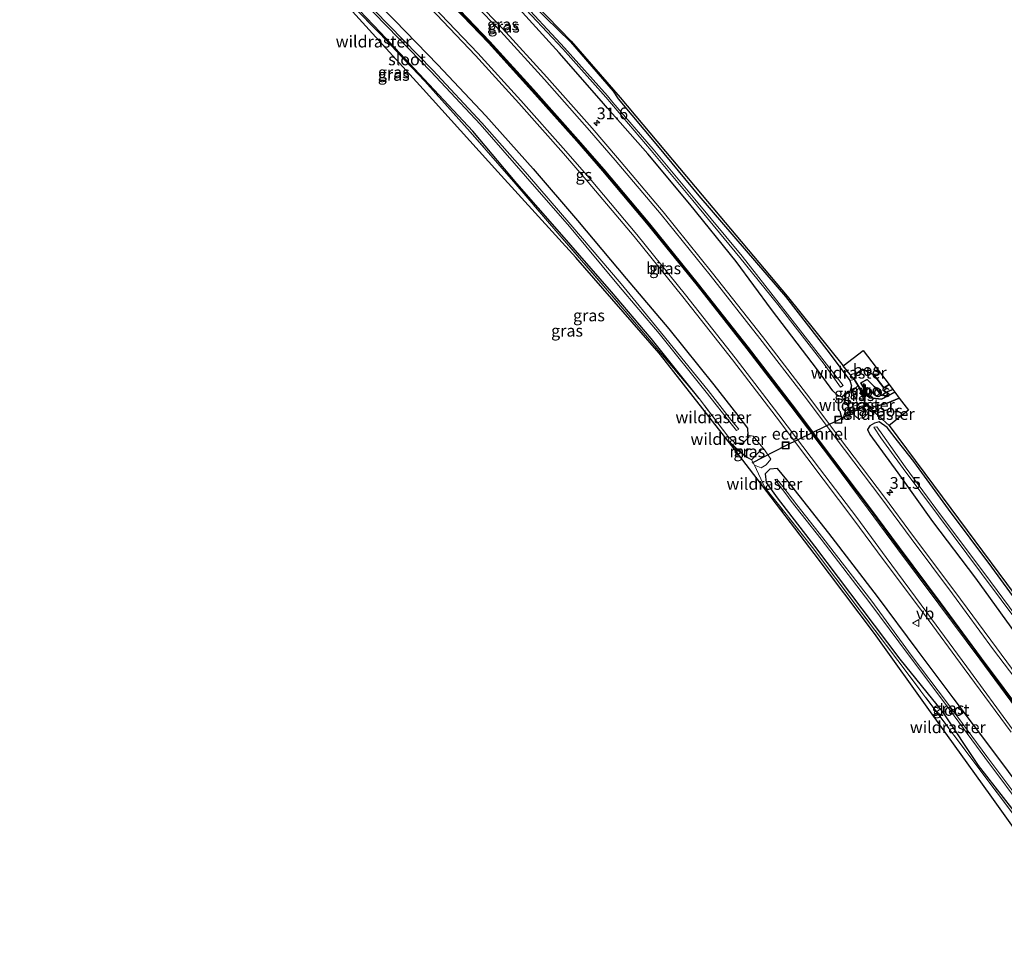
# Model space of a CAD drawing. Units: metres. Extents: x 229999 to 240006, y 506249 to 512500.
# Drawn here: x 232535 to 232744, y 508290 to 508489 of the extents above; entities that cross this region are included whole.
import ezdxf
from ezdxf.enums import TextEntityAlignment as Align

# ---------------------------------------------------------------- set-up
doc = ezdxf.new("R2010")
doc.units = ezdxf.units.M
doc.linetypes.add('IE-TERREINAFSCHEIDING', pattern=[10, 8, -2])
doc.layers.get('0').update_dxf_attribs({"lineweight": 25})
for name, color, linetype, lineweight in [('B-ME-AM-KILOMETR-S-B1', 7, 'Continuous', 18), ('B-ME-FV-FAUNAPASSAGE-FAUNATUNNEL-L-B1', 10, 'Continuous', 25), ('B-ME-GR-BOS-GV-B6', 10, 'Continuous', 25), ('B-ME-GW-INSTEEKWATERGANG-L-B1', 10, 'Continuous', 25), ('B-ME-GW-KRUINLIJN-L-B1', 93, 'Continuous', 18), ('B-ME-GW-TEENLIJN-L-B1', 93, 'Continuous', 18), ('B-ME-IE-GRASLAND-GV-B6', 93, 'Continuous', 18), ('B-ME-IE-INRICHTINGSELEMENT-S-B1', 253, 'Continuous', 18), ('B-ME-IE-TERREINAFSCHEIDING-RASTERHEKWERK-L-B1', 8, 'IE-TERREINAFSCHEIDING', 18), ('B-ME-KG-KADASTRAAL-OPNAMEDTMGRENS-L-B1', 10, 'Continuous', 25), ('B-ME-MW-MUUR-GV-B6', 8, 'IE-TERREINAFSCHEIDING-KUNSTMATIG', 18), ('B-ME-MW-MUUR-L-B1', 8, 'IE-TERREINAFSCHEIDING-KUNSTMATIG', 18), ('B-ME-OG-WATER-GV-B6', 153, 'Continuous', 18), ('B-ME-VH-VERH_SOORT-BITUMEN-GV-B6', 8, 'IE-TERREINAFSCHEIDING-NATUURLIJK-HOUTWAL', 18), ('B-ME-VW-MARKERING-STREEP-015-L-B1', 7, 'Continuous', 18), ('B-ME-VW-MEUBILAIR_WEGMEUBILAIR-VERKEERSBORD-S-B1', 8, 'Continuous', 18)]:
    doc.layers.add(name, color=color, linetype=linetype, lineweight=lineweight)
doc.layers.add('B-ME-VW-MARKERING-GROENESTREEP-L-B1', color=3, linetype='Continuous')
doc.styles.add('NLCS-ISO', font='NLCS-ISO.TTF')
doc.linetypes.add('IE-TERREINAFSCHEIDING-KUNSTMATIG', pattern='A,4,[82,NLCS.SHX,S=0.75,R=90,X=0,Y=0],4,-2', length=10)
doc.linetypes.add('IE-TERREINAFSCHEIDING-NATUURLIJK-HOUTWAL', pattern='A,7,-1.5,[67,NLCS.SHX,S=0.75,R=45,X=0,Y=0],-1.5,7,-1.5,[70,NLCS.SHX,S=0.75,R=0,X=0,Y=0],-1.5', length=20)

# ---------------------------------------------------------------- blocks, each defined once
blk = doc.blocks.new('put')
for p, q in [((0.75, 0.75), (-0.75, 0.75)), ((-0.75, 0.75), (-0.75, -0.75)), ((0.75, -0.75), (0.75, 0.75)), ((-0.75, -0.75), (0.75, -0.75))]:
    blk.add_line(p, q)
blk.add_lwpolyline([(-0.625, 0.625), (0.625, 0.625), (0.625, -0.625), (-0.625, -0.625)], close=True)
blk = doc.blocks.new('verkeersbord')
for p, q in [((0, 0.75), (-0.75, -0.625)), ((0.75, -0.625), (0, 0.75)), ((-0.75, -0.625), (0.75, -0.625))]:
    blk.add_line(p, q)
blk = doc.blocks.new('hecto')
for p, q in [((0, 0.625), (-0.625, 0)), ((0, -0.625), (0, 0.625)), ((-0.625, 0), (0.625, 0)), ((0.625, 0), (0, -0.625))]:
    blk.add_line(p, q)

msp = doc.modelspace()

# ---------------------------------------------------------------- linework, layer by layer
at = {"layer": 'B-ME-FV-FAUNAPASSAGE-FAUNATUNNEL-L-B1'}
msp.add_polyline3d([(232690.115, 508394.74, 8.188), (232697.234, 508398.441, 6.873), (232708.407, 508403.886, 6.768), (232714.506, 508407.129, 8.056)], dxfattribs=at)
at = {"layer": 'B-ME-GR-BOS-GV-B6'}
for points in [[(232719.134, 508411.336, 8.743), (232718.058, 508410.687, 8.706), (232715.923, 508413.437, 8.556), (232713.506, 508414.622, 8.62), (232712.25, 508413.706, 8.372), (232711.829, 508412.473, 8.44), (232711.741, 508412.42, 8.521), (232709.426, 508415.314, 8.448), (232713.662, 508418.592, 8.421), (232719.134, 508411.336, 8.743)], [(232715.923, 508413.437, 8.556), (232718.058, 508410.687, 8.706), (232719.134, 508411.336, 8.743), (232719.927, 508410.285, 7.965), (232718.559, 508409.711, 8.128), (232717.612, 508409.063, 8.146), (232716.014, 508410.972, 8.007), (232714.491, 508412.407, 7.905), (232713.138, 508411.717, 7.834), (232714.983, 508408.502, 7.965), (232717.566, 508408.277, 8.319), (232720.363, 508409.707, 8.008), (232721.3, 508408.465, 8.957), (232718.724, 508407.433, 8.661), (232715.335, 508406.495, 8.522), (232714.809, 508406.652, 8.678), (232714.036, 508407.658, 8.655), (232712.916, 508410.65, 8.555), (232711.829, 508412.473, 8.44), (232712.25, 508413.706, 8.372), (232713.506, 508414.622, 8.62), (232715.923, 508413.437, 8.556)], [(232716.014, 508410.972, 8.007), (232717.612, 508409.063, 8.146), (232718.559, 508409.711, 8.128), (232719.927, 508410.285, 7.965), (232720.363, 508409.707, 8.008), (232717.566, 508408.277, 8.319), (232714.983, 508408.502, 7.965), (232713.138, 508411.717, 7.834), (232714.491, 508412.407, 7.905), (232716.014, 508410.972, 8.007)], [(232719.168, 508402.679, 8.721), (232714.809, 508406.652, 8.678), (232715.335, 508406.495, 8.522), (232718.724, 508407.433, 8.661), (232721.3, 508408.465, 8.957), (232723.24, 508405.892, 8.666), (232719.168, 508402.679, 8.721)]]:
    msp.add_polyline3d(points, dxfattribs=at)
at = {"layer": 'B-ME-GW-INSTEEKWATERGANG-L-B1'}
for points in [[(232678.863, 508408.388, 8.77), (232668.729, 508421.103, 8.641), (232660.319, 508431.019, 8.709), (232649.261, 508443.681, 8.942), (232640.229, 508454.006, 9.032), (232630.877, 508465.111, 8.815), (232611.306, 508486.005, 8.61), (232602.38, 508495.403, 8.47), (232590.532, 508507.104, 8.411), (232581.934, 508515.205, 8.402), (232569.936, 508526.024, 8.387), (232560.528, 508534.58, 8.331), (232550.72, 508542.803, 8.456), (232544.117, 508548.277, 8.488), (232540.155, 508551.325, 8.549), (232538.977, 508552.484, 8.501), (232539.043, 508553.629, 8.521), (232539.719, 508554.836, 8.497), (232541.099, 508555.198, 8.445), (232543.003, 508554.423, 8.488)], [(232543.003, 508554.423, 8.488), (232547.466, 508550.619, 8.395), (232553.059, 508545.878, 8.34), (232562.771, 508537.485, 8.364), (232572.839, 508528.7, 8.413), (232584.409, 508518.002, 8.398), (232593.578, 508509.67, 8.436), (232605.292, 508497.832, 8.409), (232614.327, 508488.601, 8.382), (232623.491, 508479.159, 8.406), (232633.679, 508468.337, 8.469), (232643.657, 508457.104, 8.518), (232653.058, 508446.157, 8.527), (232663.374, 508433.847, 8.448), (232672.471, 508423.144, 8.589), (232682.025, 508411.306, 8.588), (232687.112, 508404.782, 8.618), (232689.157, 508402.074, 8.606), (232689.236, 508400.649, 8.669), (232689.268, 508400.059, 8.627), (232688.074, 508398.856, 8.672), (232686.602, 508398.877, 8.792), (232684.938, 508400.431, 8.92)], [(232641.123, 508494.305, 8.639), (232651.62, 508484.072, 9.213), (232660.663, 508473.566, 9.053), (232661.704, 508471.975, 8.952), (232670.04, 508461.988, 8.766), (232678.826, 508451.371, 8.764), (232688.874, 508439.734, 8.653), (232697.219, 508430.04, 8.557), (232706.428, 508418.077, 8.477), (232710.826, 508412.192, 8.464), (232711.208, 508411.073, 8.398), (232710.805, 508409.824, 8.409), (232709.148, 508408.744, 8.579), (232708.256, 508409.056, 8.506), (232707.194, 508410.026, 8.523), (232703.944, 508414.448, 8.519), (232694.236, 508427.282, 8.559), (232686.744, 508437.458, 8.664), (232676.93, 508449.619, 8.738), (232668.034, 508460.3, 8.698), (232659.458, 508469.98, 8.832), (232658.165, 508471.468, 8.847), (232649.184, 508481.687, 8.739), (232639.318, 508492.583, 8.657)], [(232748.58, 508362.17, 8.607), (232740.954, 508372.61, 8.655), (232731.77, 508384.887, 8.771), (232724.373, 508395.005, 8.792), (232720.949, 508399.415, 8.709), (232718.72, 508402.274, 8.687), (232717.073, 508403.421, 8.651), (232716.028, 508403.177, 8.614), (232715.093, 508402.615, 8.594), (232714.54, 508401.813, 8.62), (232715.039, 508400.757, 8.68), (232720.988, 508392.627, 8.593), (232728.347, 508382.313, 8.677), (232737.484, 508370.284, 8.551), (232745.874, 508358.631, 8.554)], [(232750.462, 508321.2, 8.638), (232741.349, 508333.463, 8.677), (232732.709, 508344.876, 8.549), (232725.083, 508355.077, 8.514), (232716.722, 508366.37, 8.563), (232706.368, 508379.848, 8.592), (232700.094, 508387.816, 8.482), (232697.503, 508391.136, 8.515), (232695.48, 508393.58, 8.535), (232693.86, 508393.418, 8.575), (232692.888, 508392.415, 8.619), (232693.064, 508390.586, 8.742), (232695.44, 508387.333, 8.791), (232703.337, 508377.061, 8.787), (232713.353, 508363.781, 8.904), (232721.463, 508353.116, 8.77), (232730.453, 508341.938, 7.387), (232738.014, 508330.584, 8.908), (232746.837, 508319.266, 8.678)]]:
    msp.add_polyline3d(points, dxfattribs=at)
at = {"layer": 'B-ME-GW-KRUINLIJN-L-B1'}
for points in [[(232711.829, 508412.473, 8.44), (232712.25, 508413.706, 8.372), (232713.506, 508414.622, 8.62), (232715.923, 508413.437, 8.556), (232718.058, 508410.687, 8.706), (232719.134, 508411.336, 8.743)], [(232712.492, 508411.082, 9.33), (232711.348, 508409.954, 9.309), (232712.618, 508407.135, 9.218), (232712.987, 508406.316, 9.191), (232714.142, 508406.931, 9.247), (232713.94, 508407.62, 9.333)], [(232721.3, 508408.465, 8.957), (232718.724, 508407.433, 8.661), (232715.335, 508406.495, 8.522), (232714.809, 508406.652, 8.678)]]:
    msp.add_polyline3d(points, dxfattribs=at)
at = {"layer": 'B-ME-GW-TEENLIJN-L-B1'}
msp.add_line((232710.826, 508412.192, 8.464), (232711.741, 508412.42, 8.521), dxfattribs=at)
for points in [[(232719.927, 508410.285, 7.965), (232718.559, 508409.711, 8.128), (232717.612, 508409.063, 8.146), (232716.014, 508410.972, 8.007), (232714.491, 508412.407, 7.905), (232713.138, 508411.717, 7.834), (232714.983, 508408.502, 7.965), (232717.566, 508408.277, 8.319), (232720.363, 508409.707, 8.008)], [(232714.809, 508406.652, 8.678), (232714.843, 508405.436, 8.603), (232713.77, 508404.38, 8.613), (232712.595, 508404.155, 8.605), (232711.757, 508404.824, 8.675), (232710.691, 508406.426, 8.636), (232709.148, 508408.744, 8.579)], [(232690.603, 508394.222, 8.843), (232692.001, 508393.683, 8.69), (232693.085, 508394.351, 8.647), (232694.078, 508395.538, 8.706), (232692.754, 508397.537, 8.746), (232690.3, 508400.421, 8.672), (232689.236, 508400.649, 8.669)]]:
    msp.add_polyline3d(points, dxfattribs=at)
at = {"layer": 'B-ME-IE-GRASLAND-GV-B6'}
for points in [[(232751.708, 508342.283, 8.951), (232741.899, 508355.537, 8.942), (232733.107, 508367.472, 8.933), (232724.343, 508379.108, 8.943), (232718.16, 508387.484, 8.91), (232710.217, 508398.011, 8.988), (232701.629, 508409.406, 8.989), (232692.279, 508421.569, 8.983), (232681.742, 508435.011, 9.029), (232671.262, 508447.964, 9.08), (232661.598, 508459.438, 9.047), (232656.195, 508465.759, 9.066), (232646.554, 508476.555, 9.066), (232637.167, 508486.859, 9.001), (232626.19, 508498.401, 8.999), (232615.686, 508509.045, 9.035), (232605.033, 508519.53, 9.039), (232593.431, 508530.48, 9.044), (232585.625, 508537.694, 8.999), (232577.065, 508545.323, 8.969), (232565.321, 508555.473, 8.947), (232554.388, 508564.55, 8.935), (232561.837, 508568.435, 8.418), (232565.289, 508566.119, 8.457)], [(232605.292, 508497.832, 8.409), (232614.327, 508488.601, 8.382), (232623.491, 508479.159, 8.406), (232633.679, 508468.337, 8.469), (232643.657, 508457.104, 8.518), (232653.058, 508446.157, 8.527), (232663.374, 508433.847, 8.448), (232672.471, 508423.144, 8.589), (232682.025, 508411.306, 8.588), (232687.112, 508404.782, 8.618), (232689.157, 508402.074, 8.606), (232689.236, 508400.649, 8.669), (232689.268, 508400.059, 8.627), (232688.074, 508398.856, 8.672), (232686.602, 508398.877, 8.792), (232684.938, 508400.431, 8.92), (232678.863, 508408.388, 8.77), (232668.729, 508421.103, 8.641), (232660.319, 508431.019, 8.709), (232649.261, 508443.681, 8.942), (232640.229, 508454.006, 9.032), (232630.877, 508465.111, 8.815), (232611.306, 508486.005, 8.61), (232602.38, 508495.403, 8.47)], [(232603.731, 508496.57, 7.286), (232612.733, 508487.318, 7.297), (232621.991, 508477.753, 7.369), (232632.475, 508466.566, 7.349), (232642.056, 508455.584, 7.44), (232651.36, 508444.905, 7.384), (232661.793, 508432.358, 7.425), (232670.437, 508422.149, 7.381), (232680.374, 508409.717, 7.401), (232685.955, 508402.632, 7.485)], [(232685.955, 508402.632, 7.485), (232686.795, 508401.596, 7.538), (232687.259, 508401.915, 7.552), (232685.74, 508403.691, 7.423), (232680.77, 508410.066, 7.433), (232670.881, 508422.251, 7.382), (232662.32, 508432.736, 7.453), (232651.667, 508445.199, 7.368), (232642.452, 508455.87, 7.43), (232632.801, 508466.845, 7.351), (232622.408, 508478.035, 7.37), (232613.085, 508487.597, 7.3), (232604.111, 508496.848, 7.292)], [(232746.4, 508319.048, 8.752), (232737.779, 508330.462, 8.98), (232721.039, 508352.834, 8.871), (232712.841, 508363.673, 8.98), (232702.928, 508376.773, 8.92), (232695.956, 508385.532, 8.807), (232692.781, 508389.512, 8.818), (232690.603, 508394.222, 8.843), (232692.001, 508393.683, 8.69), (232693.085, 508394.351, 8.647), (232694.078, 508395.538, 8.706), (232692.754, 508397.537, 8.746), (232690.3, 508400.421, 8.672), (232689.236, 508400.649, 8.669), (232689.157, 508402.074, 8.606), (232687.112, 508404.782, 8.618), (232682.025, 508411.306, 8.588), (232672.471, 508423.144, 8.589), (232663.374, 508433.847, 8.448), (232653.058, 508446.157, 8.527), (232643.657, 508457.104, 8.518), (232633.679, 508468.337, 8.469), (232623.491, 508479.159, 8.406), (232614.327, 508488.601, 8.382), (232605.292, 508497.832, 8.409)], [(232752.827, 508307.196, 8.76), (232740.566, 508324.317, 8.802), (232728.305, 508341.437, 8.845), (232716.044, 508358.558, 8.887), (232703.268, 508375.518, 8.797), (232691.182, 508391.328, 8.75), (232685.784, 508398.339, 8.842), (232673.535, 508414.083, 8.366), (232670.375, 508418.009, 8.487), (232652.7, 508438.281, 8.876), (232636.223, 508456.486, 9.204), (232620.36, 508473.99, 9.289), (232601.786, 508494.485, 8.594)], [(232602.38, 508495.403, 8.47), (232611.306, 508486.005, 8.61), (232630.877, 508465.111, 8.815), (232640.229, 508454.006, 9.032), (232649.261, 508443.681, 8.942), (232660.319, 508431.019, 8.709), (232668.729, 508421.103, 8.641), (232678.863, 508408.388, 8.77), (232668.378, 508420.833, 8.738), (232659.896, 508430.834, 8.704), (232648.932, 508443.494, 8.985), (232640.004, 508453.877, 9.095), (232630.311, 508464.986, 8.87), (232620.713, 508475.686, 8.644), (232611.102, 508485.847, 8.633), (232602.112, 508495.055, 8.559)], [(232602.112, 508495.055, 8.559), (232611.102, 508485.847, 8.633), (232620.713, 508475.686, 8.644), (232630.311, 508464.986, 8.87), (232640.004, 508453.877, 9.095), (232648.932, 508443.494, 8.985), (232659.896, 508430.834, 8.704), (232668.378, 508420.833, 8.738), (232678.863, 508408.388, 8.77), (232684.938, 508400.431, 8.92), (232685.23, 508399.171, 9.059), (232686.707, 508397.734, 9.257), (232687.696, 508396.866, 9.487), (232689.024, 508395.897, 9.648), (232689.992, 508395.349, 9.713), (232690.603, 508394.222, 8.843), (232692.781, 508389.512, 8.818), (232695.956, 508385.532, 8.807), (232702.928, 508376.773, 8.92), (232712.841, 508363.673, 8.98), (232721.039, 508352.834, 8.871), (232737.779, 508330.462, 8.98), (232746.4, 508319.048, 8.752)], [(232641.123, 508494.305, 8.639), (232651.62, 508484.072, 9.213), (232660.663, 508473.566, 9.053), (232661.704, 508471.975, 8.952), (232670.04, 508461.988, 8.766), (232678.826, 508451.371, 8.764), (232688.874, 508439.734, 8.653), (232697.219, 508430.04, 8.557), (232706.428, 508418.077, 8.477), (232710.826, 508412.192, 8.464), (232711.208, 508411.073, 8.398), (232710.805, 508409.824, 8.409), (232709.148, 508408.744, 8.579), (232708.256, 508409.056, 8.506), (232707.194, 508410.026, 8.523), (232703.944, 508414.448, 8.519), (232694.236, 508427.282, 8.559), (232686.744, 508437.458, 8.664), (232676.93, 508449.619, 8.738), (232668.034, 508460.3, 8.698), (232659.458, 508469.98, 8.832), (232658.165, 508471.468, 8.847), (232649.184, 508481.687, 8.739), (232639.318, 508492.583, 8.657)], [(232641.472, 508494.82, 8.706), (232651.774, 508484.159, 9.245), (232662.145, 508472.256, 9.014), (232679.541, 508451.496, 8.767), (232697.522, 508430.063, 8.578), (232709.426, 508415.314, 8.448), (232711.741, 508412.42, 8.521), (232710.826, 508412.192, 8.464), (232706.428, 508418.077, 8.477), (232697.219, 508430.04, 8.557), (232688.874, 508439.734, 8.653), (232678.826, 508451.371, 8.764), (232670.04, 508461.988, 8.766), (232661.704, 508471.975, 8.952), (232660.663, 508473.566, 9.053), (232651.62, 508484.072, 9.213), (232641.123, 508494.305, 8.639)], [(232620.464, 508492.724, 8.85), (232631.486, 508481.163, 8.867), (232640.629, 508471.053, 8.857), (232650.105, 508460.394, 8.857), (232655.361, 508454.244, 8.853), (232665.115, 508442.726, 8.897), (232675.415, 508429.979, 8.887), (232685.969, 508416.611, 8.914), (232695.218, 508404.5, 8.906), (232711.676, 508382.648, 8.968), (232717.904, 508374.238, 8.939), (232726.676, 508362.547, 9.006), (232735.091, 508351.091, 8.943), (232745.018, 508337.613, 8.956)], [(232639.318, 508492.583, 8.657), (232649.184, 508481.687, 8.739), (232658.165, 508471.468, 8.847), (232659.458, 508469.98, 8.832), (232668.034, 508460.3, 8.698), (232676.93, 508449.619, 8.738), (232686.744, 508437.458, 8.664), (232694.236, 508427.282, 8.559), (232703.944, 508414.448, 8.519), (232707.194, 508410.026, 8.523), (232708.256, 508409.056, 8.506), (232709.148, 508408.744, 8.579), (232710.691, 508406.426, 8.636), (232711.757, 508404.824, 8.675), (232712.595, 508404.155, 8.605), (232713.77, 508404.38, 8.613), (232714.843, 508405.436, 8.603), (232714.809, 508406.652, 8.678), (232719.168, 508402.679, 8.721), (232732.277, 508385.041, 8.828), (232749.115, 508362.28, 8.68)], [(232640.011, 508493.233, 7.996), (232649.999, 508482.537, 7.996), (232659.076, 508472.289, 7.996), (232668.7, 508461.014, 7.996), (232677.569, 508450.403, 7.996), (232687.528, 508438.291, 7.996), (232695.534, 508428.334, 7.996), (232705.375, 508415.682, 7.996)], [(232705.375, 508415.682, 7.996), (232708.824, 508410.804, 7.996), (232709.441, 508411.138, 7.996), (232705.387, 508416.301, 7.996), (232695.838, 508428.538, 7.996), (232687.993, 508438.567, 7.996), (232677.992, 508450.666, 7.996), (232669.114, 508461.298, 7.996), (232660.611, 508471.142, 7.996), (232659.422, 508472.619, 7.996), (232650.34, 508482.793, 7.996), (232640.386, 508493.58, 7.996)], [(232712.618, 508407.135, 9.218), (232710.691, 508406.426, 8.636), (232709.148, 508408.744, 8.579), (232710.805, 508409.824, 8.409), (232711.208, 508411.073, 8.398), (232710.826, 508412.192, 8.464), (232711.741, 508412.42, 8.521), (232712.492, 508411.082, 9.33), (232711.348, 508409.954, 9.309), (232712.618, 508407.135, 9.218)], [(232713.94, 508407.62, 9.333), (232712.618, 508407.135, 9.218), (232711.348, 508409.954, 9.309), (232712.492, 508411.082, 9.33), (232712.896, 508410.342, 9.331), (232713.94, 508407.62, 9.333)], [(232714.809, 508406.652, 8.678), (232714.843, 508405.436, 8.603), (232713.77, 508404.38, 8.613), (232712.595, 508404.155, 8.605), (232711.757, 508404.824, 8.675), (232710.691, 508406.426, 8.636), (232712.618, 508407.135, 9.218), (232712.987, 508406.316, 9.191), (232714.142, 508406.931, 9.247), (232713.94, 508407.62, 9.333), (232714.036, 508407.658, 8.655), (232714.809, 508406.652, 8.678)], [(232714.142, 508406.931, 9.247), (232712.987, 508406.316, 9.191), (232712.618, 508407.135, 9.218), (232713.94, 508407.62, 9.333), (232714.142, 508406.931, 9.247)], [(232745.874, 508358.631, 8.554), (232737.484, 508370.284, 8.551), (232728.347, 508382.313, 8.677), (232720.988, 508392.627, 8.593), (232715.039, 508400.757, 8.68), (232714.54, 508401.813, 8.62), (232715.093, 508402.615, 8.594), (232716.028, 508403.177, 8.614), (232717.073, 508403.421, 8.651), (232718.72, 508402.274, 8.687), (232720.949, 508399.415, 8.709), (232724.373, 508395.005, 8.792), (232731.77, 508384.887, 8.771), (232740.954, 508372.61, 8.655), (232748.58, 508362.17, 8.607)], [(232748.58, 508362.17, 8.607), (232740.954, 508372.61, 8.655), (232731.77, 508384.887, 8.771), (232724.373, 508395.005, 8.792), (232720.949, 508399.415, 8.709), (232718.72, 508402.274, 8.687), (232717.073, 508403.421, 8.651), (232716.028, 508403.177, 8.614), (232715.093, 508402.615, 8.594), (232714.54, 508401.813, 8.62), (232715.039, 508400.757, 8.68), (232720.988, 508392.627, 8.593), (232728.347, 508382.313, 8.677), (232737.484, 508370.284, 8.551), (232745.874, 508358.631, 8.554)], [(232747.481, 508360.349, 7.624), (232739.212, 508371.484, 7.723), (232730.053, 508383.734, 7.793), (232722.586, 508393.876, 7.801), (232717.833, 508400.622, 7.849), (232716.522, 508402.384, 7.96), (232715.912, 508402.295, 7.968), (232717.411, 508400.06, 7.819), (232719.109, 508397.723, 7.806), (232722.114, 508393.556, 7.834), (232729.616, 508383.474, 7.797), (232738.736, 508371.283, 7.73), (232747.117, 508360.126, 7.621)], [(232690.3, 508400.421, 8.672), (232692.754, 508397.537, 8.746), (232694.078, 508395.538, 8.706), (232693.085, 508394.351, 8.647), (232692.001, 508393.683, 8.69), (232690.603, 508394.222, 8.843), (232689.992, 508395.349, 9.713), (232689.967, 508395.478, 10.051), (232689.079, 508395.981, 10.043), (232687.758, 508396.945, 10.036), (232686.775, 508397.807, 10.043), (232685.387, 508399.134, 10.056), (232685.23, 508399.171, 9.059), (232684.938, 508400.431, 8.92), (232686.602, 508398.877, 8.792), (232688.074, 508398.856, 8.672), (232689.268, 508400.059, 8.627), (232689.236, 508400.649, 8.669), (232690.3, 508400.421, 8.672)], [(232746.837, 508319.266, 8.678), (232738.014, 508330.584, 8.908), (232730.453, 508341.938, 7.387), (232721.463, 508353.116, 8.77), (232713.353, 508363.781, 8.904), (232703.337, 508377.061, 8.787), (232695.44, 508387.333, 8.791), (232693.064, 508390.586, 8.742), (232692.888, 508392.415, 8.619), (232693.86, 508393.418, 8.575), (232695.48, 508393.58, 8.535), (232697.503, 508391.136, 8.515), (232700.094, 508387.816, 8.482), (232706.368, 508379.848, 8.592), (232716.722, 508366.37, 8.563), (232725.083, 508355.077, 8.514), (232732.709, 508344.876, 8.549), (232741.349, 508333.463, 8.677), (232750.462, 508321.2, 8.638)], [(232750.462, 508321.2, 8.638), (232741.349, 508333.463, 8.677), (232732.709, 508344.876, 8.549), (232725.083, 508355.077, 8.514), (232716.722, 508366.37, 8.563), (232706.368, 508379.848, 8.592), (232700.094, 508387.816, 8.482), (232697.503, 508391.136, 8.515), (232695.48, 508393.58, 8.535), (232693.86, 508393.418, 8.575), (232692.888, 508392.415, 8.619), (232693.064, 508390.586, 8.742), (232695.44, 508387.333, 8.791), (232703.337, 508377.061, 8.787), (232713.353, 508363.781, 8.904), (232721.463, 508353.116, 8.77), (232730.453, 508341.938, 7.387), (232738.014, 508330.584, 8.908), (232746.837, 508319.266, 8.678)], [(232748.803, 508320.569, 7.399), (232739.844, 508332.43, 7.457), (232731.537, 508343.751, 7.386), (232723.849, 508353.976, 7.376), (232715.497, 508365.412, 7.467), (232705.112, 508378.823, 7.393), (232699.622, 508385.824, 7.395), (232696.639, 508389.732, 7.406), (232695.369, 508391.306, 7.445), (232694.911, 508391.204, 7.434), (232695.496, 508390.478, 7.422), (232696.081, 508389.752, 7.41), (232697.224, 508388.189, 7.459), (232698.367, 508386.625, 7.507), (232704.779, 508378.526, 7.412), (232715.073, 508365.061, 7.455), (232723.297, 508354.031, 7.383), (232731.182, 508343.514, 7.39), (232739.462, 508332.239, 7.447), (232748.442, 508320.254, 7.421)]]:
    msp.add_polyline3d(points, dxfattribs=at)
at = {"layer": 'B-ME-IE-TERREINAFSCHEIDING-RASTERHEKWERK-L-B1'}
for p, q in [((232709.426, 508415.314, 8.448), (232711.741, 508412.42, 8.521)), ((232684.938, 508400.431, 8.92), (232678.863, 508408.388, 8.77)), ((232685.23, 508399.171, 9.059), (232684.938, 508400.431, 8.92))]:
    msp.add_line(p, q, dxfattribs=at)
for points in [[(232678.863, 508408.388, 8.77), (232668.378, 508420.833, 8.738), (232659.896, 508430.834, 8.704), (232648.932, 508443.494, 8.985), (232640.004, 508453.877, 9.095), (232630.311, 508464.986, 8.87), (232620.713, 508475.686, 8.644), (232611.102, 508485.847, 8.633), (232602.112, 508495.055, 8.559), (232590.341, 508506.638, 8.465), (232581.755, 508514.84, 8.51), (232569.758, 508525.728, 8.46), (232560.222, 508534.144, 8.431), (232550.596, 508542.296, 8.527), (232543.522, 508547.943, 8.549), (232537.93, 508552.543, 8.681), (232536.969, 508555.463, 8.637)], [(232713.94, 508407.62, 9.333), (232712.618, 508407.135, 9.218), (232710.691, 508406.426, 8.636)], [(232719.168, 508402.679, 8.721), (232714.809, 508406.652, 8.678), (232714.036, 508407.658, 8.655)], [(232689.992, 508395.349, 9.713), (232691.994, 508397.507, 8.96), (232692.009, 508397.499, 8.955)], [(232695.956, 508385.532, 8.807), (232692.781, 508389.512, 8.818), (232690.603, 508394.222, 8.843), (232689.992, 508395.349, 9.713)], [(232766.922, 508291.537, 8.93), (232762.401, 508297.601, 8.93), (232754.804, 508307.842, 8.714), (232746.4, 508319.048, 8.752), (232737.779, 508330.462, 8.98), (232721.039, 508352.834, 8.871), (232712.841, 508363.673, 8.98), (232702.928, 508376.773, 8.92), (232695.956, 508385.532, 8.807)]]:
    msp.add_polyline3d(points, dxfattribs=at)
at = {"layer": 'B-ME-KG-KADASTRAAL-OPNAMEDTMGRENS-L-B1'}
for points in [[(232561.837, 508568.435, 8.418), (232565.289, 508566.119, 8.457), (232579.299, 508554.326, 8.457), (232590.029, 508544.876, 8.503), (232600.131, 508535.591, 8.584), (232611.111, 508525.234, 8.411), (232621.234, 508515.366, 8.504), (232641.472, 508494.82, 8.706), (232651.774, 508484.159, 9.245), (232662.145, 508472.256, 9.014), (232679.541, 508451.496, 8.767), (232697.522, 508430.063, 8.578), (232709.426, 508415.314, 8.448), (232713.662, 508418.592, 8.421), (232719.134, 508411.336, 8.743), (232719.927, 508410.285, 7.965), (232720.363, 508409.707, 8.008), (232721.3, 508408.465, 8.957), (232723.24, 508405.892, 8.666), (232719.168, 508402.679, 8.721), (232732.277, 508385.041, 8.828), (232749.115, 508362.28, 8.68)], [(232765.088, 508290.076, 8.717), (232752.827, 508307.196, 8.76), (232740.566, 508324.317, 8.802), (232728.305, 508341.437, 8.845), (232716.044, 508358.558, 8.887), (232703.268, 508375.518, 8.797), (232691.182, 508391.328, 8.75), (232685.784, 508398.339, 8.842), (232673.535, 508414.083, 8.366), (232670.375, 508418.009, 8.487), (232652.7, 508438.281, 8.876), (232636.223, 508456.486, 9.204), (232620.36, 508473.99, 9.289), (232601.786, 508494.485, 8.594), (232583.902, 508511.948, 8.542), (232565.444, 508528.807, 8.536), (232545.177, 508545.764, 8.658), (232534.847, 508554.321, 8.476), (232534.819, 508554.342, 8.478)]]:
    msp.add_polyline3d(points, dxfattribs=at)
at = {"layer": 'B-ME-MW-MUUR-GV-B6'}
for points in [[(232714.036, 508407.658, 8.655), (232713.94, 508407.62, 9.333), (232712.896, 508410.342, 9.331), (232712.492, 508411.082, 9.33), (232711.741, 508412.42, 8.521), (232711.829, 508412.473, 8.44), (232712.916, 508410.65, 8.555), (232714.036, 508407.658, 8.655)], [(232689.967, 508395.478, 10.051), (232689.992, 508395.349, 9.713), (232689.024, 508395.897, 9.648), (232687.696, 508396.866, 9.487), (232686.707, 508397.734, 9.257), (232685.23, 508399.171, 9.059), (232685.387, 508399.134, 10.056), (232686.775, 508397.807, 10.043), (232687.758, 508396.945, 10.036), (232689.079, 508395.981, 10.043), (232689.967, 508395.478, 10.051)]]:
    msp.add_polyline3d(points, dxfattribs=at)
at = {"layer": 'B-ME-MW-MUUR-L-B1'}
msp.add_polyline3d([(232713.986, 508407.638, 9.613), (232712.958, 508410.373, 9.609), (232711.784, 508412.445, 8.521)], dxfattribs=at)
at = {"layer": 'B-ME-OG-WATER-GV-B6'}
for points in [[(232687.259, 508401.915, 7.552), (232686.795, 508401.596, 7.538), (232685.955, 508402.632, 7.485), (232680.374, 508409.717, 7.401), (232670.437, 508422.149, 7.381), (232661.793, 508432.358, 7.425), (232651.36, 508444.905, 7.384), (232642.056, 508455.584, 7.44), (232632.475, 508466.566, 7.349), (232621.991, 508477.753, 7.369), (232612.733, 508487.318, 7.297), (232603.731, 508496.57, 7.286)], [(232604.111, 508496.848, 7.292), (232613.085, 508487.597, 7.3), (232622.408, 508478.035, 7.37), (232632.801, 508466.845, 7.351), (232642.452, 508455.87, 7.43), (232651.667, 508445.199, 7.368), (232662.32, 508432.736, 7.453), (232670.881, 508422.251, 7.382), (232680.77, 508410.066, 7.433), (232685.74, 508403.691, 7.423), (232687.259, 508401.915, 7.552)], [(232709.441, 508411.138, 7.996), (232708.824, 508410.804, 7.996), (232705.375, 508415.682, 7.996), (232695.534, 508428.334, 7.996), (232687.528, 508438.291, 7.996), (232677.569, 508450.403, 7.996), (232668.7, 508461.014, 7.996), (232659.076, 508472.289, 7.996), (232649.999, 508482.537, 7.996), (232640.011, 508493.233, 7.996)], [(232640.386, 508493.58, 7.996), (232650.34, 508482.793, 7.996), (232659.422, 508472.619, 7.996), (232660.611, 508471.142, 7.996), (232669.114, 508461.298, 7.996), (232677.992, 508450.666, 7.996), (232687.993, 508438.567, 7.996), (232695.838, 508428.538, 7.996), (232705.387, 508416.301, 7.996), (232709.441, 508411.138, 7.996)], [(232747.117, 508360.126, 7.621), (232738.736, 508371.283, 7.73), (232729.616, 508383.474, 7.797), (232722.114, 508393.556, 7.834), (232719.109, 508397.723, 7.806), (232717.411, 508400.06, 7.819), (232715.912, 508402.295, 7.968), (232716.522, 508402.384, 7.96), (232717.833, 508400.622, 7.849), (232722.586, 508393.876, 7.801), (232730.053, 508383.734, 7.793), (232739.212, 508371.484, 7.723), (232747.481, 508360.349, 7.624)], [(232748.442, 508320.254, 7.421), (232739.462, 508332.239, 7.447), (232731.182, 508343.514, 7.39), (232723.297, 508354.031, 7.383), (232715.073, 508365.061, 7.455), (232704.779, 508378.526, 7.412), (232698.367, 508386.625, 7.507), (232697.224, 508388.189, 7.459), (232696.081, 508389.752, 7.41), (232695.496, 508390.478, 7.422), (232694.911, 508391.204, 7.434), (232695.369, 508391.306, 7.445), (232696.639, 508389.732, 7.406), (232699.622, 508385.824, 7.395), (232705.112, 508378.823, 7.393), (232715.497, 508365.412, 7.467), (232723.849, 508353.976, 7.376), (232731.537, 508343.751, 7.386), (232739.844, 508332.43, 7.457), (232748.803, 508320.569, 7.399)]]:
    msp.add_polyline3d(points, dxfattribs=at)
at = {"layer": 'B-ME-VH-VERH_SOORT-BITUMEN-GV-B6'}
for points in [[(232626.19, 508498.401, 8.999), (232637.167, 508486.859, 9.001), (232646.554, 508476.555, 9.066), (232656.195, 508465.759, 9.066), (232661.598, 508459.438, 9.047), (232671.262, 508447.964, 9.08), (232681.742, 508435.011, 9.029), (232692.279, 508421.569, 8.983), (232701.629, 508409.406, 8.989), (232710.217, 508398.011, 8.988), (232718.16, 508387.484, 8.91), (232724.343, 508379.108, 8.943), (232733.107, 508367.472, 8.933), (232741.899, 508355.537, 8.942), (232751.708, 508342.283, 8.951)], [(232745.018, 508337.613, 8.956), (232735.091, 508351.091, 8.943), (232726.676, 508362.547, 9.006), (232717.904, 508374.238, 8.939), (232711.676, 508382.648, 8.968), (232695.218, 508404.5, 8.906), (232685.969, 508416.611, 8.914), (232675.415, 508429.979, 8.887), (232665.115, 508442.726, 8.897), (232655.361, 508454.244, 8.853), (232650.105, 508460.394, 8.857), (232640.629, 508471.053, 8.857), (232631.486, 508481.163, 8.867), (232620.464, 508492.724, 8.85)]]:
    msp.add_polyline3d(points, dxfattribs=at)
at = {"layer": 'B-ME-VW-MARKERING-GROENESTREEP-L-B1'}
msp.add_polyline3d([(232550.502, 508562.523, 8.856), (232551.744, 508561.519, 8.856), (232562.658, 508552.371, 8.905), (232574.383, 508542.287, 8.874), (232582.869, 508534.704, 8.892), (232590.738, 508527.472, 8.897), (232602.248, 508516.624, 8.951), (232612.853, 508506.227, 8.926), (232623.293, 508495.605, 8.967), (232634.364, 508483.96, 8.933), (232643.599, 508473.801, 8.959), (232653.107, 508463.122, 8.97), (232658.563, 508456.798, 8.971), (232668.265, 508445.297, 8.996), (232678.601, 508432.519, 8.989), (232689.177, 508419.064, 9.022), (232698.472, 508406.904, 9.055), (232707.099, 508395.526, 9.027), (232714.921, 508385.097, 9.043), (232721.156, 508376.65, 9.064), (232729.88, 508364.958, 9.06), (232738.584, 508353.213, 9.053), (232748.368, 508340.008, 9.105)], dxfattribs=at)
at = {"layer": 'B-ME-VW-MARKERING-STREEP-015-L-B1'}
for points in [[(232751.259, 508341.954, 8.984), (232751.25, 508341.974, 8.973), (232741.283, 508355.109, 8.96), (232732.594, 508366.93, 8.966), (232723.815, 508378.681, 8.965), (232717.612, 508387.109, 8.933), (232709.689, 508397.591, 9.019), (232701.119, 508408.961, 8.989), (232691.752, 508421.102, 9.012), (232681.221, 508434.565, 9.037), (232670.836, 508447.411, 9.067), (232661.064, 508458.97, 9.054), (232655.621, 508465.27, 9.062), (232646.065, 508476.057, 9.066), (232636.807, 508486.237, 8.979), (232625.683, 508497.894, 8.992), (232615.229, 508508.531, 9.026), (232604.539, 508519.014, 9.044), (232592.972, 508529.916, 9.024), (232585.141, 508537.146, 8.987), (232576.591, 508544.78, 8.95), (232564.909, 508554.836, 8.981), (232553.724, 508564.203, 8.947)], [(232748.155, 508339.85, 9.111), (232738.404, 508353.08, 9.061), (232729.694, 508364.798, 9.073), (232720.962, 508376.478, 9.066), (232714.745, 508384.951, 9.035), (232706.941, 508395.376, 9.024), (232698.295, 508406.754, 9.05), (232689.001, 508418.928, 9.022), (232678.425, 508432.383, 8.977), (232668.099, 508445.153, 8.992), (232658.392, 508456.649, 8.96), (232652.958, 508462.978, 8.963), (232643.44, 508473.654, 8.963), (232634.224, 508483.812, 8.938), (232623.146, 508495.431, 8.972), (232612.707, 508506.075, 8.919), (232602.097, 508516.459, 8.946), (232590.593, 508527.315, 8.904), (232582.721, 508534.546, 8.897), (232574.233, 508542.12, 8.866), (232562.523, 508552.21, 8.907), (232551.614, 508561.335, 8.853), (232550.283, 508562.409, 8.85)], [(232748.581, 508340.166, 9.098), (232738.764, 508353.345, 9.044), (232730.066, 508365.117, 9.048), (232721.35, 508376.822, 9.062), (232715.096, 508385.242, 9.05), (232707.256, 508395.676, 9.03), (232698.649, 508407.053, 9.06), (232689.352, 508419.2, 9.023), (232678.777, 508432.654, 9), (232668.43, 508445.441, 8.999), (232658.734, 508456.947, 8.982), (232653.257, 508463.266, 8.976), (232643.757, 508473.947, 8.955), (232634.505, 508484.107, 8.928), (232623.439, 508495.779, 8.962), (232613, 508506.379, 8.932), (232602.399, 508516.788, 8.956), (232590.883, 508527.629, 8.89), (232583.017, 508534.861, 8.886), (232574.533, 508542.453, 8.881), (232562.793, 508552.531, 8.903), (232551.874, 508561.703, 8.859), (232550.721, 508562.637, 8.861)], [(232745.431, 508338.014, 8.959), (232735.664, 508351.464, 8.965), (232727.18, 508362.992, 9.025), (232718.505, 508374.648, 8.974), (232712.309, 508383.125, 8.978), (232704.4, 508393.527, 8.937), (232695.773, 508404.903, 8.93), (232686.514, 508417.014, 8.946), (232676.006, 508430.39, 8.899), (232665.673, 508443.2, 8.931), (232655.95, 508454.681, 8.899), (232650.591, 508460.886, 8.896), (232641.104, 508471.574, 8.903), (232631.936, 508481.626, 8.886), (232620.912, 508493.261, 8.877), (232610.482, 508503.864, 8.86), (232599.918, 508514.181, 8.836), (232588.399, 508525.116, 8.851), (232580.616, 508532.31, 8.859), (232572.09, 508539.825, 8.781), (232560.44, 508549.859, 8.793), (232549.594, 508558.989, 8.802), (232547.286, 508560.845, 8.792)]]:
    msp.add_polyline3d(points, dxfattribs=at)

# ---------------------------------------------------------------- block references
at = {"layer": 'B-ME-AM-KILOMETR-S-B1', "rotation": 90}
for p in [(232657.177, 508466.833, 8.925), (232719.29, 508388.442, 8.717)]:
    msp.add_blockref('hecto', p, dxfattribs=at)
at = {"layer": 'B-ME-IE-INRICHTINGSELEMENT-S-B1', "rotation": 90}
for p in [(232708.407, 508403.886, 6.768), (232697.234, 508398.441, 6.873)]:
    msp.add_blockref('put', p, dxfattribs=at)
at = {"layer": 'B-ME-VW-MEUBILAIR_WEGMEUBILAIR-VERKEERSBORD-S-B1', "rotation": 90}
msp.add_blockref('verkeersbord', (232724.861, 508360.766, 8.74), dxfattribs=at)

# ---------------------------------------------------------------- texts
at = {"layer": 'B-ME-AM-KILOMETR-S-B1', "ltscale": 0.2, "style": 'NLCS-ISO'}
for s, p in [('31.6', (232657.177, 508466.833, 8.925)), ('31.5', (232719.29, 508388.442, 8.717))]:
    msp.add_text(s, height=2.5, dxfattribs=at).set_placement(p, align=Align.BOTTOM_LEFT)
at = {"layer": 'B-ME-FV-FAUNAPASSAGE-FAUNATUNNEL-L-B1', "ltscale": 0.2, "style": 'NLCS-ISO'}
msp.add_text('ecotunnel', height=2.5, dxfattribs=at).set_placement((232702.3187, 508400.9192), align=Align.MIDDLE_CENTER)
at = {"layer": 'B-ME-GR-BOS-GV-B6', "ltscale": 0.2, "style": 'NLCS-ISO'}
for p in [(232714.335, 508414.4405), (232716.2025, 508410.1622), (232716.5388, 508409.9505), (232719.181, 508405.8178)]:
    msp.add_text('bos', height=2.5, dxfattribs=at).set_placement(p, align=Align.MIDDLE_CENTER)
at = {"layer": 'B-ME-IE-GRASLAND-GV-B6', "ltscale": 0.2, "style": 'NLCS-ISO'}
for p in [(232637.282, 508487.734), (232637.4775, 508487.265), (232614.1225, 508477.027), (232614.142, 508477.5705), (232671.68, 508436.006), (232655.5175, 508426.011), (232650.8705, 508422.7695), (232710.883, 508409.423), (232712.644, 508409.1085), (232712.767, 508405.9065), (232713.38, 508406.968), (232689.508, 508397.166), (232731.7365, 508342.6525)]:
    msp.add_text('gras', height=2.5, dxfattribs=at).set_placement(p, align=Align.MIDDLE_CENTER)
at = {"layer": 'B-ME-IE-TERREINAFSCHEIDING-RASTERHEKWERK-L-B1', "ltscale": 0.2, "style": 'NLCS-ISO'}
for p in [(232609.8626, 508484.0929), (232710.5835, 508413.867), (232712.3154, 508407.0234), (232716.5342, 508405.1062), (232681.9005, 508404.4095), (232685.084, 508399.801), (232692.7159, 508390.2774), (232731.6045, 508338.6612)]:
    msp.add_text('wildraster', height=2.5, dxfattribs=at).set_placement(p, align=Align.MIDDLE_CENTER)
at = {"layer": 'B-ME-MW-MUUR-GV-B6', "ltscale": 0.2, "style": 'NLCS-ISO'}
for p in [(232712.9788, 508410.0865), (232687.5493, 508397.1721)]:
    msp.add_text('mr', height=2.5, dxfattribs=at).set_placement(p, align=Align.MIDDLE_CENTER)
at = {"layer": 'B-ME-MW-MUUR-L-B1', "ltscale": 0.2, "style": 'NLCS-ISO'}
msp.add_text('mr', height=2.5, dxfattribs=at).set_placement((232712.9776, 508410.0848), align=Align.MIDDLE_CENTER)
at = {"layer": 'B-ME-OG-WATER-GV-B6', "ltscale": 0.2, "style": 'NLCS-ISO'}
for p in [(232616.9378, 508480.3163), (232732.209, 508342.3486)]:
    msp.add_text('sloot', height=2.5, dxfattribs=at).set_placement(p, align=Align.MIDDLE_CENTER)
at = {"layer": 'B-ME-VH-VERH_SOORT-BITUMEN-GV-B6', "ltscale": 0.2, "style": 'NLCS-ISO'}
msp.add_text('bit', height=2.5, dxfattribs=at).set_placement((232669.8027, 508436.0501), align=Align.MIDDLE_CENTER)
at = {"layer": 'B-ME-VW-MARKERING-GROENESTREEP-L-B1', "ltscale": 0.2, "style": 'NLCS-ISO'}
msp.add_text('gs', height=2.5, dxfattribs=at).set_placement((232654.4342, 508455.8326), align=Align.MIDDLE_CENTER)
at = {"layer": 'B-ME-VW-MEUBILAIR_WEGMEUBILAIR-VERKEERSBORD-S-B1', "ltscale": 0.2, "style": 'NLCS-ISO'}
msp.add_text('vb', height=2.5, dxfattribs=at).set_placement((232724.861, 508360.766, 8.74), align=Align.BOTTOM_LEFT)

doc.saveas('drawing.dxf')
